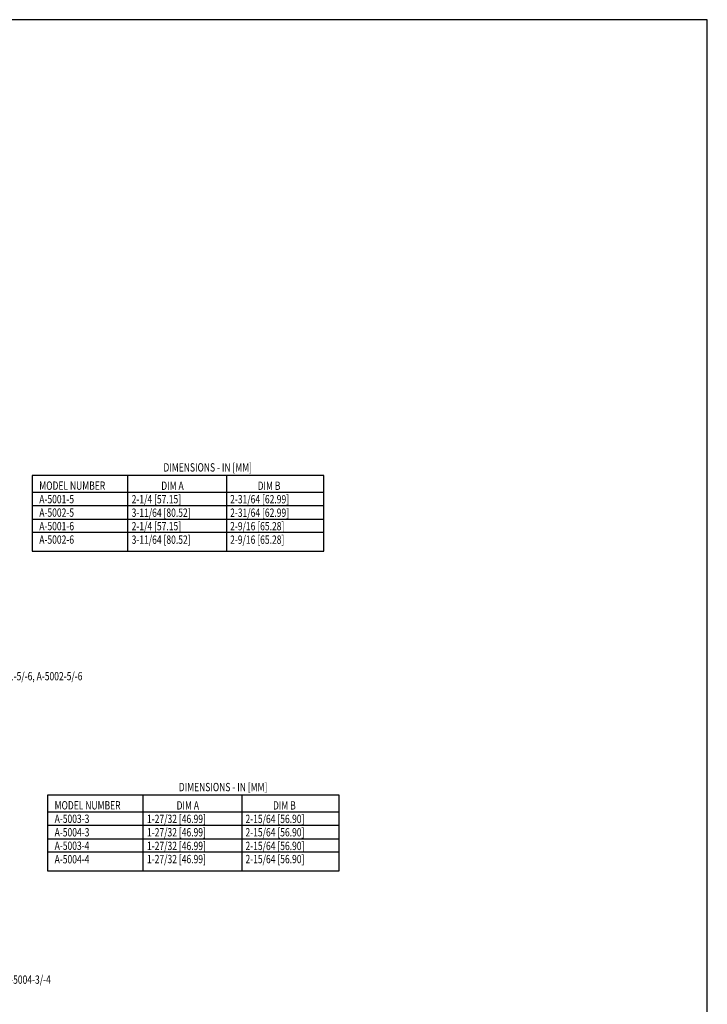
# Model space of a CAD drawing. Extents: x 0 to 21, y 0 to 15.5.
# Drawn here: x 15.2 to 21, y 7.2 to 15.5 of the extents above; entities that cross this region are included whole.
import ezdxf
from ezdxf.enums import TextEntityAlignment as Align

# ---------------------------------------------------------------- set-up
doc = ezdxf.new("R2010")
doc.units = 0
doc.header["$MEASUREMENT"] = 0
for name, color, linetype in [('DIMENS', 7, 'CONTINUOUS'), ('FORMAT', 8, 'CONTINUOUS'), ('FORMATTEXT', 7, 'CONTINUOUS')]:
    doc.layers.add(name, color=color, linetype=linetype)
doc.styles.add('ROMANS', font='romans.shx', dxfattribs={"width": 0.75})
doc.styles.add('STYLE1', font='romans.shx', dxfattribs={"width": 0.75, "height": 0.225})
doc.styles.add('STYLE2', font='romans.shx', dxfattribs={"height": 0.1})
doc.styles.add('STYLE4', font='romans.shx', dxfattribs={"height": 0.0625})

# ---------------------------------------------------------------- blocks, each defined once
blk = doc.blocks.new('DWYERC')
at = {"layer": 'FORMAT'}
for p, q in [((21, 15.5), (0, 15.5)), ((21, 0), (21, 15.5))]:
    blk.add_line(p, q, dxfattribs=at)
at = {"layer": 'FORMAT', "style": 'STYLE4', "flags": 4}
for tag, p in [('DECTOL', (20.1461, 1.6996)), ('ANGTOL', (19.5066, 1.593))]:
    blk.add_attdef(tag, p, '', height=0.0625, dxfattribs=at)
at = {"layer": 'FORMATTEXT', "style": 'ROMANS', "width": 0.9, "flags": 4}
blk.add_attdef('TOP_FR_NO', text='', height=0.1, dxfattribs=at).set_placement((20.8, 15.5291), align=Align.RIGHT)
blk.add_attdef('SIDE_FR_NO', text='', height=0.1, rotation=90, dxfattribs=at).set_placement((21.129, 15.3), align=Align.RIGHT)
at = {"layer": 'FORMATTEXT'}
for tag, height, style, width, p in [('SCALE', 0.1, 'STYLE4', 0.9, (16.8425, 1.55)), ('RBDN', 0.1, 'STYLE2', 0.75, (10.8975, 1.325)), ('BYD', 0.07, 'STYLE4', 0.75, (14.6725, 1.39)), ('DATED', 0.07, 'STYLE4', 0.75, (14.6725, 1.28)), ('RBCN', 0.1, 'STYLE2', 0.75, (10.8975, 1.075)), ('BYC', 0.07, 'STYLE4', 0.75, (14.6725, 1.14)), ('DATEC', 0.07, 'STYLE4', 0.75, (14.6725, 1.03)), ('RBBN', 0.1, 'STYLE2', 0.75, (10.8975, 0.825)), ('BYB', 0.07, 'STYLE4', 0.75, (14.6725, 0.89)), ('DATEB', 0.07, 'STYLE4', 0.75, (14.6725, 0.78)), ('RBAN', 0.1, 'STYLE2', 0.75, (10.8975, 0.575)), ('BYA', 0.07, 'STYLE4', 0.75, (14.6725, 0.64)), ('DATEA', 0.07, 'STYLE4', 0.75, (14.6725, 0.53))]:
    blk.add_attdef(tag, text='', height=height, dxfattribs=dict(at, style=style, width=width)).set_placement(p, align=Align.CENTER)
at = {"layer": 'FORMATTEXT', "style": 'STYLE4', "width": 0.9}
blk.add_attdef('WAS_PROJ#', text='', height=0.0625, dxfattribs=at).set_placement((20.8, 1.5125), align=Align.RIGHT)
at = {"layer": 'FORMATTEXT', "style": 'STYLE4', "width": 0.75}
for tag, p in [('REVBLKDTEXTTOP', (11.1195, 1.395)), ('REVBLKDTEXTBTTM', (11.1195, 1.28)), ('REVBLKCTEXTTOP', (11.1195, 1.145)), ('REVBLKCTEXTBTTM', (11.1195, 1.03)), ('REVBLKBTEXTTOP', (11.1195, 0.895)), ('REVBLKBTEXTBTTM', (11.1195, 0.78)), ('REVBLKATEXTTOP', (11.1195, 0.645)), ('REVBLKATEXTBTTM', (11.1195, 0.53))]:
    blk.add_attdef(tag, p, '', height=0.07, dxfattribs=at)
at = {"layer": 'FORMATTEXT', "flags": 4}
for tag, style, width, p in [('MATERIALFR', 'ROMANS', 0.75, (19.5375, 1.3459)), ('DATE', 'ROMANS', 0.75, (15.2975, 1.25)), ('T1L', 'STYLE2', 0.9, (16.8425, 1.1999)), ('MATERIALDESCR', 'ROMANS', 0.75, (19.5375, 1.1745)), ('T2L', 'STYLE2', 0.9, (16.8425, 1.0439)), ('FINISHFR', 'ROMANS', 0.75, (19.5375, 0.9795)), ('DRAFTER', 'ROMANS', 0.75, (15.2975, 0.94)), ('T3L', 'STYLE2', 0.9, (16.8425, 0.8879)), ('T4L', 'STYLE2', 0.9, (16.8425, 0.7319)), ('FINISHDESCR', 'ROMANS', 0.75, (19.5375, 0.8081)), ('T5L', 'STYLE2', 0.9, (16.8425, 0.5759)), ('T6L', 'STYLE2', 0.9, (16.8425, 0.4199)), ('APPDBY', 'ROMANS', 0.75, (15.2975, 0.32))]:
    blk.add_attdef(tag, text='', height=0.1, dxfattribs=dict(at, style=style, width=width)).set_placement(p, align=Align.CENTER)
at = {"layer": 'FORMATTEXT', "style": 'STYLE1', "width": 0.625, "flags": 4}
blk.add_attdef('DWG_FR#', (18.7449, 0.0861), '', height=0.2, dxfattribs=at)

msp = doc.modelspace()

# ---------------------------------------------------------------- linework, layer by layer
at = {"layer": 'DIMENS', "color": 7}
for p, q in [((15.3023013, 11.6502788), (15.3023013, 11.0135244)), ((17.7650358, 11.6502788), (15.3023013, 11.6502788)), ((16.1067679, 11.6502788), (16.1067679, 11.0135244)), ((16.9414321, 11.6502788), (16.9414321, 11.0135244)), ((17.7650358, 11.0135244), (17.7650358, 11.6502788)), ((17.7650358, 11.5082056), (15.3023013, 11.5082056)), ((17.7650358, 11.3950582), (15.3023013, 11.3950582)), ((17.7650358, 11.2799931), (15.3023013, 11.2799931)), ((17.7650358, 11.1687634), (15.3023013, 11.1687634)), ((15.3023013, 11.0135244), (17.7650358, 11.0135244)), ((15.4317767, 8.9510038), (15.4317767, 8.3142494)), ((17.8945112, 8.9510038), (15.4317767, 8.9510038)), ((16.2362433, 8.9510038), (16.2362433, 8.3142494)), ((17.0709076, 8.9510038), (17.0709076, 8.3142494)), ((17.8945112, 8.3142494), (17.8945112, 8.9510038)), ((17.8945112, 8.8089307), (15.4317767, 8.8089307)), ((17.8945112, 8.6957833), (15.4317767, 8.6957833)), ((17.8945112, 8.5807181), (15.4317767, 8.5807181)), ((17.8945112, 8.4694885), (15.4317767, 8.4694885)), ((15.4317767, 8.3142494), (17.8945112, 8.3142494))]:
    msp.add_line(p, q, dxfattribs=at)

# ---------------------------------------------------------------- block references
at = {"layer": 'FORMAT'}
msp.add_blockref('DWYERC', (0, 0), dxfattribs=at)

# ---------------------------------------------------------------- texts
at = {"layer": 'DIMENS', "color": 7, "style": 'ROMANS', "width": 0.75}
for s, p in [('DIMENSIONS - IN [MM]', (16.4105669, 11.6844127)), ('MODEL NUMBER', (15.3626285, 11.5303446)), ('DIM A', (16.3921494, 11.5295998)), ('DIM B', (17.2053334, 11.5295998)), ('A-5001-5', (15.3626285, 11.4165053)), ('2-1/4 [57.15]', (16.1420553, 11.4157605)), ('2-31/64 [62.99]', (16.9732275, 11.4157605)), ('A-5002-5', (15.3626285, 11.302666)), ('3-11/64 [80.52]', (16.1420553, 11.3019212)), ('2-31/64 [62.99]', (16.9732275, 11.3019212)), ('A-5001-6', (15.3626285, 11.1888268)), ('2-1/4 [57.15]', (16.1420553, 11.1880819)), ('2-9/16 [65.28]', (16.9732275, 11.1880819)), ('A-5002-6', (15.3626285, 11.0749875)), ('3-11/64 [80.52]', (16.1420553, 11.0742426)), ('2-9/16 [65.28]', (16.9732275, 11.0742426)), ('A-5001-5/-6, A-5002-5/-6', (14.9177016, 9.9216694)), ('DIMENSIONS - IN [MM]', (16.5400423, 8.9851378)), ('MODEL NUMBER', (15.492104, 8.8310697)), ('DIM A', (16.5216248, 8.8303248)), ('DIM B', (17.3348088, 8.8303248)), ('A-5003-3', (15.492104, 8.7172304)), ('1-27/32 [46.99]', (16.2715307, 8.7164855)), ('2-15/64 [56.90]', (17.1027029, 8.7164855)), ('A-5004-3', (15.492104, 8.6033911)), ('1-27/32 [46.99]', (16.2715307, 8.6033381)), ('2-15/64 [56.90]', (17.1027029, 8.6033381)), ('1-27/32 [46.99]', (16.2715307, 8.488273)), ('2-15/64 [56.90]', (17.1027029, 8.488273)), ('A-5003-4', (15.492104, 8.4895518)), ('A-5004-4', (15.492104, 8.3757125)), ('1-27/32 [46.99]', (16.2715307, 8.3770433)), ('2-15/64 [56.90]', (17.1027029, 8.3770433)), ('A-5003-3/-4, A-5004-3/-4', (14.6505217, 7.3590519))]:
    msp.add_text(s, height=0.0703125, dxfattribs=at).set_placement(p)

doc.saveas('drawing.dxf')
